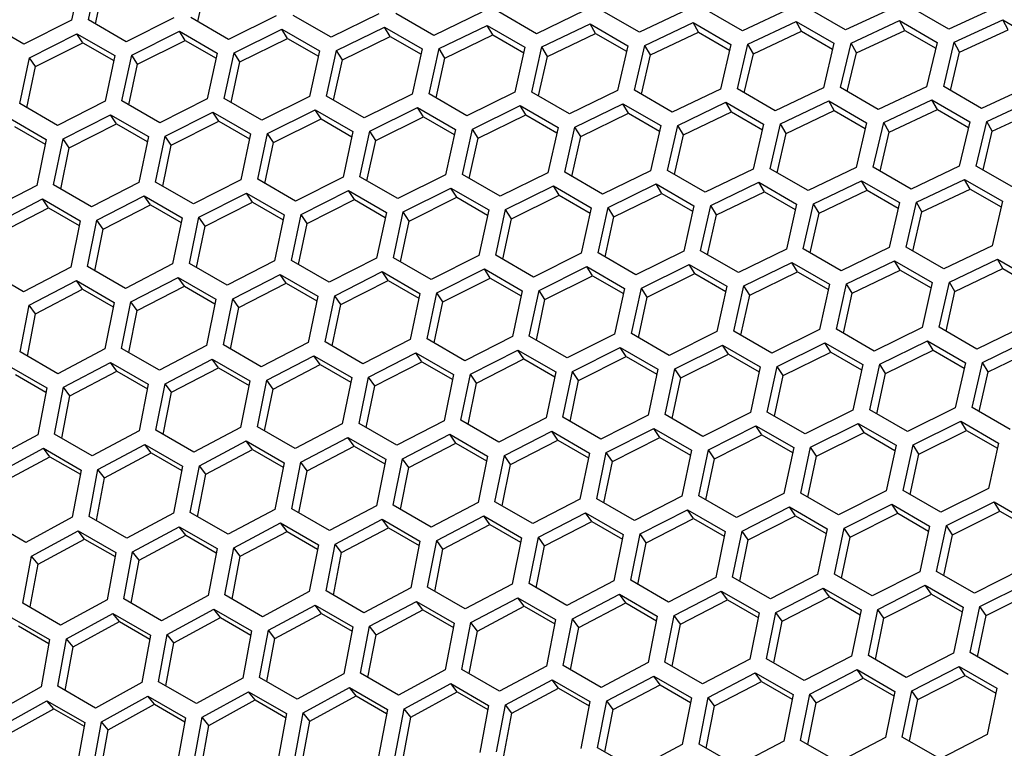
# Model space of a CAD drawing. Units: millimetres. Extents: x 35 to 2926, y 35 to 2044.
# Drawn here: x 1854 to 1941, y 641 to 705 of the extents above; entities that cross this region are included whole.
import ezdxf

# ---------------------------------------------------------------- set-up
doc = ezdxf.new("R2010")
doc.units = ezdxf.units.MM
doc.header["$LTSCALE"] = 7

msp = doc.modelspace()

# ---------------------------------------------------------------- linework, layer by layer
at = {"color": 7, "linetype": 'Continuous', "lineweight": 25}
for p, q in [((1859.181, 709.457), (1858.301, 705.394)), ((1859.809, 705.43), (1860.69, 709.491)), ((1869.552, 705.279), (1870.337, 708.857)), ((1860.433, 705.07), (1861.212, 708.674)), ((1904.021, 706.256), (1899.735, 704.202)), ((1908.904, 704.333), (1905.538, 706.276)), ((1913.2, 706.37), (1908.904, 704.333)), ((1918.084, 704.444), (1914.719, 706.387)), ((1922.39, 706.465), (1918.084, 704.444)), ((1927.276, 704.535), (1923.91, 706.478)), ((1931.591, 706.539), (1927.276, 704.535)), ((1936.479, 704.607), (1933.113, 706.55)), ((1940.802, 706.594), (1936.479, 704.607)), ((1858.301, 705.394), (1854.064, 703.261)), ((1863.174, 703.487), (1859.809, 705.43)), ((1867.422, 705.604), (1863.174, 703.487)), ((1872.297, 703.694), (1868.931, 705.637)), ((1876.554, 705.796), (1872.297, 703.694)), ((1881.431, 703.883), (1878.065, 705.826)), ((1885.698, 705.968), (1881.431, 703.883)), ((1890.577, 704.052), (1887.211, 705.995)), ((1894.854, 706.122), (1890.577, 704.052)), ((1899.735, 704.202), (1896.369, 706.145)), ((1918.566, 703.272), (1922.87, 705.296)), ((1922.87, 705.296), (1926.235, 703.353)), ((1923.35, 704.431), (1922.87, 705.296)), ((1927.756, 703.367), (1932.069, 705.374)), ((1932.069, 705.374), (1935.435, 703.431)), ((1932.542, 704.5), (1932.069, 705.374)), ((1936.957, 703.441), (1941.279, 705.431)), ((1941.279, 705.431), (1944.645, 703.488)), ((1941.745, 704.55), (1941.279, 705.431)), ((1854.064, 703.261), (1850.699, 705.204)), ((1863.668, 702.296), (1867.913, 704.416)), ((1867.913, 704.416), (1871.279, 702.473)), ((1868.436, 703.601), (1867.913, 704.416)), ((1872.788, 702.507), (1877.043, 704.611)), ((1877.043, 704.611), (1880.409, 702.668)), ((1877.56, 703.787), (1877.043, 704.611)), ((1881.92, 702.698), (1886.186, 704.786)), ((1886.186, 704.786), (1889.551, 702.843)), ((1886.695, 703.954), (1886.186, 704.786)), ((1891.064, 702.871), (1895.339, 704.943)), ((1895.339, 704.943), (1898.705, 703)), ((1895.841, 704.103), (1895.339, 704.943)), ((1900.22, 703.024), (1904.505, 705.08)), ((1904.505, 705.08), (1907.871, 703.137)), ((1905, 704.231), (1904.505, 705.08)), ((1909.387, 703.158), (1913.682, 705.198)), ((1913.682, 705.198), (1917.047, 703.255)), ((1914.169, 704.341), (1913.682, 705.198)), ((1919.053, 702.414), (1923.35, 704.431)), ((1923.35, 704.431), (1926.113, 702.836)), ((1928.235, 702.501), (1932.542, 704.5)), ((1932.542, 704.5), (1935.308, 702.904)), ((1937.429, 702.567), (1941.745, 704.55)), ((1854.56, 702.068), (1858.795, 704.203)), ((1858.795, 704.203), (1862.161, 702.26)), ((1859.325, 703.396), (1858.795, 704.203)), ((1864.197, 701.488), (1868.436, 703.601)), ((1868.436, 703.601), (1871.18, 702.017)), ((1873.31, 701.69), (1877.56, 703.787)), ((1877.56, 703.787), (1880.307, 702.201)), ((1882.435, 701.873), (1886.695, 703.954)), ((1886.695, 703.954), (1889.445, 702.367)), ((1891.572, 702.037), (1895.841, 704.103)), ((1895.841, 704.103), (1898.595, 702.513)), ((1900.721, 702.182), (1905, 704.231)), ((1905, 704.231), (1907.756, 702.64)), ((1909.881, 702.308), (1914.169, 704.341)), ((1914.169, 704.341), (1916.929, 702.748)), ((1855.096, 701.268), (1859.325, 703.396)), ((1859.325, 703.396), (1862.066, 701.814)), ((1880.409, 702.668), (1879.519, 698.621)), ((1881.029, 698.654), (1881.92, 702.698)), ((1882.435, 701.873), (1881.92, 702.698)), ((1889.551, 702.843), (1888.652, 698.812)), ((1890.163, 698.842), (1891.064, 702.871)), ((1891.572, 702.037), (1891.064, 702.871)), ((1898.705, 703), (1897.796, 698.985)), ((1899.309, 699.011), (1900.22, 703.024)), ((1900.721, 702.182), (1900.22, 703.024)), ((1907.871, 703.137), (1906.951, 699.138)), ((1908.467, 699.161), (1909.387, 703.158)), ((1909.881, 702.308), (1909.387, 703.158)), ((1917.047, 703.255), (1916.119, 699.272)), ((1917.636, 699.292), (1918.566, 703.272)), ((1919.053, 702.414), (1918.566, 703.272)), ((1926.235, 703.353), (1925.297, 699.386)), ((1926.816, 699.403), (1927.756, 703.367)), ((1928.235, 702.501), (1927.756, 703.367)), ((1935.435, 703.431), (1934.487, 699.481)), ((1936.008, 699.494), (1936.957, 703.441)), ((1937.429, 702.567), (1936.957, 703.441)), ((1853.699, 697.976), (1854.56, 702.068)), ((1855.096, 701.268), (1854.56, 702.068)), ((1862.161, 702.26), (1861.291, 698.181)), ((1862.796, 698.221), (1863.668, 702.296)), ((1864.197, 701.488), (1863.668, 702.296)), ((1871.279, 702.473), (1870.399, 698.41)), ((1871.906, 698.446), (1872.788, 702.507)), ((1873.31, 701.69), (1872.788, 702.507)), ((1881.65, 698.295), (1882.435, 701.873)), ((1890.781, 698.485), (1891.572, 702.037)), ((1899.924, 698.656), (1900.721, 702.182)), ((1909.079, 698.808), (1909.881, 702.308)), ((1918.245, 698.941), (1919.053, 702.414)), ((1927.422, 699.053), (1928.235, 702.501)), ((1936.611, 699.147), (1937.429, 702.567)), ((1854.33, 697.612), (1855.096, 701.268)), ((1863.424, 697.858), (1864.197, 701.488)), ((1872.531, 698.086), (1873.31, 701.69)), ((1906.951, 699.138), (1902.675, 697.068)), ((1911.832, 697.218), (1908.467, 699.161)), ((1916.119, 699.272), (1911.832, 697.218)), ((1921.002, 697.349), (1917.636, 699.292)), ((1925.297, 699.386), (1921.002, 697.349)), ((1930.182, 697.46), (1926.816, 699.403)), ((1934.487, 699.481), (1930.182, 697.46)), ((1939.374, 697.551), (1936.008, 699.494)), ((1943.688, 699.555), (1939.374, 697.551)), ((1870.399, 698.41), (1866.162, 696.278)), ((1875.272, 696.503), (1871.906, 698.446)), ((1879.519, 698.621), (1875.272, 696.503)), ((1884.394, 696.711), (1881.029, 698.654)), ((1888.652, 698.812), (1884.394, 696.711)), ((1893.529, 696.899), (1890.163, 698.842)), ((1897.796, 698.985), (1893.529, 696.899)), ((1902.675, 697.068), (1899.309, 699.011)), ((1930.664, 696.288), (1934.967, 698.312)), ((1934.967, 698.312), (1938.333, 696.369)), ((1935.448, 697.447), (1934.967, 698.312)), ((1939.854, 696.383), (1944.167, 698.39)), ((1857.064, 696.033), (1853.699, 697.976)), ((1861.291, 698.181), (1857.064, 696.033)), ((1866.162, 696.278), (1862.796, 698.221)), ((1875.765, 695.312), (1880.011, 697.432)), ((1880.011, 697.432), (1883.377, 695.489)), ((1880.534, 696.617), (1880.011, 697.432)), ((1884.886, 695.523), (1889.141, 697.627)), ((1889.141, 697.627), (1892.507, 695.684)), ((1889.657, 696.803), (1889.141, 697.627)), ((1894.018, 695.714), (1898.283, 697.803)), ((1898.283, 697.803), (1901.649, 695.859)), ((1898.792, 696.971), (1898.283, 697.803)), ((1903.162, 695.887), (1907.437, 697.959)), ((1907.437, 697.959), (1910.803, 696.016)), ((1907.939, 697.119), (1907.437, 697.959)), ((1912.318, 696.04), (1916.603, 698.096)), ((1916.603, 698.096), (1919.968, 696.153)), ((1917.098, 697.248), (1916.603, 698.096)), ((1921.485, 696.174), (1925.779, 698.214)), ((1925.779, 698.214), (1929.145, 696.271)), ((1926.267, 697.357), (1925.779, 698.214)), ((1931.15, 695.43), (1935.448, 697.447)), ((1935.448, 697.447), (1938.211, 695.852)), ((1940.333, 695.517), (1944.64, 697.517)), ((1852.693, 696.737), (1856.059, 694.794)), ((1857.562, 694.836), (1861.787, 696.987)), ((1861.787, 696.987), (1865.152, 695.044)), ((1862.324, 696.189), (1861.787, 696.987)), ((1866.657, 695.084), (1870.893, 697.219)), ((1870.893, 697.219), (1874.258, 695.276)), ((1871.423, 696.412), (1870.893, 697.219)), ((1876.294, 694.504), (1880.534, 696.617)), ((1880.534, 696.617), (1883.278, 695.033)), ((1885.408, 694.706), (1889.657, 696.803)), ((1889.657, 696.803), (1892.404, 695.217)), ((1894.533, 694.889), (1898.792, 696.971)), ((1898.792, 696.971), (1901.543, 695.383)), ((1903.67, 695.053), (1907.939, 697.119)), ((1907.939, 697.119), (1910.693, 695.529)), ((1912.819, 695.198), (1917.098, 697.248)), ((1917.098, 697.248), (1919.854, 695.656)), ((1921.979, 695.324), (1926.267, 697.357)), ((1926.267, 697.357), (1929.027, 695.764)), ((1853.237, 695.947), (1855.971, 694.369)), ((1858.105, 694.045), (1862.324, 696.189)), ((1862.324, 696.189), (1865.061, 694.609)), ((1867.193, 694.284), (1871.423, 696.412)), ((1871.423, 696.412), (1874.163, 694.83)), ((1892.507, 695.684), (1891.617, 691.637)), ((1893.126, 691.67), (1894.018, 695.714)), ((1894.533, 694.889), (1894.018, 695.714)), ((1901.649, 695.859), (1900.749, 691.828)), ((1902.261, 691.858), (1903.162, 695.887)), ((1903.67, 695.053), (1903.162, 695.887)), ((1910.803, 696.016), (1909.893, 692.001)), ((1911.407, 692.027), (1912.318, 696.04)), ((1912.819, 695.198), (1912.318, 696.04)), ((1919.968, 696.153), (1919.049, 692.154)), ((1920.564, 692.177), (1921.485, 696.174)), ((1921.979, 695.324), (1921.485, 696.174)), ((1929.145, 696.271), (1928.217, 692.288)), ((1929.734, 692.308), (1930.664, 696.288)), ((1931.15, 695.43), (1930.664, 696.288)), ((1938.333, 696.369), (1937.395, 692.402)), ((1938.914, 692.419), (1939.854, 696.383)), ((1940.333, 695.517), (1939.854, 696.383)), ((1856.059, 694.794), (1855.21, 690.685)), ((1856.711, 690.73), (1857.562, 694.836)), ((1858.105, 694.045), (1857.562, 694.836)), ((1865.152, 695.044), (1864.293, 690.95)), ((1865.796, 690.992), (1866.657, 695.084)), ((1867.193, 694.284), (1866.657, 695.084)), ((1874.258, 695.276), (1873.389, 691.198)), ((1874.894, 691.237), (1875.765, 695.312)), ((1876.294, 694.504), (1875.765, 695.312)), ((1883.377, 695.489), (1882.497, 691.426)), ((1884.004, 691.463), (1884.886, 695.523)), ((1885.408, 694.706), (1884.886, 695.523)), ((1893.748, 691.311), (1894.533, 694.889)), ((1902.879, 691.501), (1903.67, 695.053)), ((1912.022, 691.672), (1912.819, 695.198)), ((1921.176, 691.824), (1921.979, 695.324)), ((1930.342, 691.957), (1931.15, 695.43)), ((1939.52, 692.07), (1940.333, 695.517)), ((1857.346, 690.364), (1858.105, 694.045)), ((1866.428, 690.628), (1867.193, 694.284)), ((1875.522, 690.874), (1876.294, 694.504)), ((1884.629, 691.102), (1885.408, 694.706)), ((1919.049, 692.154), (1914.772, 690.084)), ((1923.93, 690.234), (1920.564, 692.177)), ((1928.217, 692.288), (1923.93, 690.234)), ((1933.099, 690.365), (1929.734, 692.308)), ((1937.395, 692.402), (1933.099, 690.365)), ((1942.28, 690.476), (1938.914, 692.419)), ((1882.497, 691.426), (1878.26, 689.294)), ((1887.37, 689.519), (1884.004, 691.463)), ((1891.617, 691.637), (1887.37, 689.519)), ((1896.492, 689.727), (1893.126, 691.67)), ((1900.749, 691.828), (1896.492, 689.727)), ((1905.626, 689.915), (1902.261, 691.858)), ((1909.893, 692.001), (1905.626, 689.915)), ((1914.772, 690.084), (1911.407, 692.027)), ((1855.21, 690.685), (1851.004, 688.506)), ((1860.077, 688.787), (1856.711, 690.73)), ((1864.293, 690.95), (1860.077, 688.787)), ((1869.162, 689.049), (1865.796, 690.992)), ((1873.389, 691.198), (1869.162, 689.049)), ((1878.26, 689.294), (1874.894, 691.237)), ((1887.863, 688.329), (1892.109, 690.448)), ((1892.109, 690.448), (1895.474, 688.505)), ((1892.632, 689.633), (1892.109, 690.448)), ((1896.983, 688.539), (1901.239, 690.643)), ((1901.239, 690.643), (1904.605, 688.7)), ((1901.755, 689.819), (1901.239, 690.643)), ((1906.116, 688.73), (1910.381, 690.819)), ((1910.381, 690.819), (1913.747, 688.876)), ((1910.89, 689.987), (1910.381, 690.819)), ((1915.26, 688.903), (1919.535, 690.975)), ((1919.535, 690.975), (1922.901, 689.032)), ((1920.037, 690.135), (1919.535, 690.975)), ((1924.415, 689.056), (1928.7, 691.112)), ((1928.7, 691.112), (1932.066, 689.169)), ((1929.195, 690.264), (1928.7, 691.112)), ((1933.583, 689.19), (1937.877, 691.23)), ((1934.077, 688.34), (1938.365, 690.373)), ((1937.877, 691.23), (1941.243, 689.287)), ((1938.365, 690.373), (1937.877, 691.23)), ((1938.365, 690.373), (1941.125, 688.78)), ((1860.576, 687.587), (1864.791, 689.753)), ((1864.791, 689.753), (1868.157, 687.81)), ((1865.335, 688.963), (1864.791, 689.753)), ((1869.659, 687.852), (1873.884, 690.003)), ((1873.884, 690.003), (1877.25, 688.06)), ((1874.422, 689.205), (1873.884, 690.003)), ((1878.755, 688.1), (1882.99, 690.235)), ((1882.99, 690.235), (1886.356, 688.292)), ((1883.521, 689.428), (1882.99, 690.235)), ((1888.392, 687.52), (1892.632, 689.633)), ((1892.632, 689.633), (1895.376, 688.049)), ((1897.505, 687.722), (1901.755, 689.819)), ((1901.755, 689.819), (1904.502, 688.234)), ((1906.631, 687.905), (1910.89, 689.987)), ((1910.89, 689.987), (1913.64, 688.399)), ((1915.768, 688.069), (1920.037, 690.135)), ((1920.037, 690.135), (1922.79, 688.545)), ((1924.916, 688.214), (1929.195, 690.264)), ((1929.195, 690.264), (1931.952, 688.672)), ((1851.506, 687.304), (1855.71, 689.484)), ((1852.062, 686.53), (1856.261, 688.703)), ((1855.71, 689.484), (1859.075, 687.541)), ((1856.261, 688.703), (1855.71, 689.484)), ((1856.261, 688.703), (1858.991, 687.127)), ((1861.126, 686.804), (1865.335, 688.963)), ((1865.335, 688.963), (1868.069, 687.385)), ((1870.202, 687.061), (1874.422, 689.205)), ((1874.422, 689.205), (1877.159, 687.625)), ((1879.291, 687.3), (1883.521, 689.428)), ((1883.521, 689.428), (1886.261, 687.846)), ((1904.605, 688.7), (1903.715, 684.653)), ((1905.224, 684.686), (1906.116, 688.73)), ((1906.631, 687.905), (1906.116, 688.73)), ((1913.747, 688.876), (1912.847, 684.844)), ((1914.358, 684.874), (1915.26, 688.903)), ((1915.768, 688.069), (1915.26, 688.903)), ((1922.901, 689.032), (1921.991, 685.017)), ((1923.504, 685.043), (1924.415, 689.056)), ((1924.916, 688.214), (1924.415, 689.056)), ((1932.066, 689.169), (1931.147, 685.17)), ((1932.662, 685.194), (1933.583, 689.19)), ((1934.077, 688.34), (1933.583, 689.19)), ((1941.243, 689.287), (1940.314, 685.304)), ((1868.157, 687.81), (1867.308, 683.701)), ((1868.809, 683.746), (1869.659, 687.852)), ((1870.202, 687.061), (1869.659, 687.852)), ((1877.25, 688.06), (1876.391, 683.966)), ((1877.894, 684.009), (1878.755, 688.1)), ((1879.291, 687.3), (1878.755, 688.1)), ((1886.356, 688.292), (1885.487, 684.214)), ((1886.992, 684.253), (1887.863, 688.329)), ((1888.392, 687.52), (1887.863, 688.329)), ((1895.474, 688.505), (1894.595, 684.443)), ((1896.102, 684.479), (1896.983, 688.539)), ((1897.505, 687.722), (1896.983, 688.539)), ((1905.846, 684.327), (1906.631, 687.905)), ((1914.977, 684.517), (1915.768, 688.069)), ((1924.12, 684.688), (1924.916, 688.214)), ((1933.274, 684.84), (1934.077, 688.34)), ((1859.075, 687.541), (1858.237, 683.417)), ((1859.736, 683.466), (1860.576, 687.587)), ((1861.126, 686.804), (1860.576, 687.587)), ((1869.444, 683.38), (1870.202, 687.061)), ((1878.526, 683.644), (1879.291, 687.3)), ((1887.62, 683.89), (1888.392, 687.52)), ((1896.727, 684.118), (1897.505, 687.722)), ((1860.374, 683.097), (1861.126, 686.804)), ((1931.147, 685.17), (1926.87, 683.1)), ((1936.028, 683.251), (1932.662, 685.194)), ((1940.314, 685.304), (1936.028, 683.251)), ((1890.358, 682.31), (1886.992, 684.253)), ((1894.595, 684.443), (1890.358, 682.31)), ((1899.468, 682.536), (1896.102, 684.479)), ((1903.715, 684.653), (1899.468, 682.536)), ((1908.59, 682.743), (1905.224, 684.686)), ((1912.847, 684.844), (1908.59, 682.743)), ((1917.724, 682.931), (1914.358, 684.874)), ((1921.991, 685.017), (1917.724, 682.931)), ((1926.87, 683.1), (1923.504, 685.043)), ((1858.237, 683.417), (1854.042, 681.224)), ((1863.102, 681.523), (1859.736, 683.466)), ((1867.308, 683.701), (1863.102, 681.523)), ((1872.175, 681.803), (1868.809, 683.746)), ((1876.391, 683.966), (1872.175, 681.803)), ((1881.26, 682.066), (1877.894, 684.009)), ((1885.487, 684.214), (1881.26, 682.066)), ((1899.961, 681.345), (1904.206, 683.465)), ((1904.206, 683.465), (1907.572, 681.522)), ((1904.73, 682.649), (1904.206, 683.465)), ((1909.081, 681.555), (1913.337, 683.659)), ((1913.337, 683.659), (1916.702, 681.716)), ((1913.853, 682.836), (1913.337, 683.659)), ((1918.213, 681.746), (1922.479, 683.835)), ((1922.479, 683.835), (1925.845, 681.892)), ((1922.988, 683.003), (1922.479, 683.835)), ((1927.357, 681.919), (1931.633, 683.991)), ((1931.633, 683.991), (1934.998, 682.048)), ((1932.135, 683.151), (1931.633, 683.991)), ((1936.513, 682.072), (1940.798, 684.128)), ((1940.798, 684.128), (1944.164, 682.185)), ((1941.293, 683.28), (1940.798, 684.128)), ((1854.042, 681.224), (1850.676, 683.167)), ((1863.603, 680.32), (1867.807, 682.501)), ((1867.807, 682.501), (1871.173, 680.557)), ((1868.358, 681.719), (1867.807, 682.501)), ((1872.674, 680.603), (1876.888, 682.769)), ((1876.888, 682.769), (1880.254, 680.826)), ((1877.433, 681.979), (1876.888, 682.769)), ((1881.757, 680.869), (1885.982, 683.019)), ((1885.982, 683.019), (1889.348, 681.076)), ((1886.519, 682.221), (1885.982, 683.019)), ((1890.853, 681.116), (1895.088, 683.251)), ((1895.088, 683.251), (1898.454, 681.308)), ((1895.618, 682.444), (1895.088, 683.251)), ((1900.49, 680.537), (1904.73, 682.649)), ((1904.73, 682.649), (1907.473, 681.065)), ((1909.603, 680.738), (1913.853, 682.836)), ((1913.853, 682.836), (1916.6, 681.25)), ((1918.728, 680.921), (1922.988, 683.003)), ((1922.988, 683.003), (1925.738, 681.415)), ((1927.865, 681.086), (1932.135, 683.151)), ((1932.135, 683.151), (1934.888, 681.561)), ((1937.014, 681.231), (1941.293, 683.28)), ((1941.293, 683.28), (1944.05, 681.688)), ((1854.546, 680.018), (1858.739, 682.214)), ((1858.739, 682.214), (1862.105, 680.271)), ((1859.297, 681.441), (1858.739, 682.214)), ((1864.16, 679.546), (1868.358, 681.719)), ((1868.358, 681.719), (1871.089, 680.143)), ((1873.224, 679.821), (1877.433, 681.979)), ((1877.433, 681.979), (1880.166, 680.401)), ((1882.3, 680.077), (1886.519, 682.221)), ((1886.519, 682.221), (1889.257, 680.641)), ((1891.389, 680.316), (1895.618, 682.444)), ((1895.618, 682.444), (1898.359, 680.862)), ((1916.702, 681.716), (1915.813, 677.669)), ((1917.322, 677.702), (1918.213, 681.746)), ((1918.728, 680.921), (1918.213, 681.746)), ((1925.845, 681.892), (1924.945, 677.86)), ((1926.456, 677.89), (1927.357, 681.919)), ((1927.865, 681.086), (1927.357, 681.919)), ((1934.998, 682.048), (1934.089, 678.033)), ((1935.602, 678.06), (1936.513, 682.072)), ((1937.014, 681.231), (1936.513, 682.072)), ((1855.109, 679.253), (1859.297, 681.441)), ((1859.297, 681.441), (1862.024, 679.867)), ((1880.254, 680.826), (1879.405, 676.717)), ((1880.906, 676.762), (1881.757, 680.869)), ((1882.3, 680.077), (1881.757, 680.869)), ((1889.348, 681.076), (1888.489, 676.983)), ((1889.992, 677.025), (1890.853, 681.116)), ((1891.389, 680.316), (1890.853, 681.116)), ((1898.454, 681.308), (1897.584, 677.23)), ((1899.09, 677.269), (1899.961, 681.345)), ((1900.49, 680.537), (1899.961, 681.345)), ((1907.572, 681.522), (1906.692, 677.459)), ((1908.2, 677.495), (1909.081, 681.555)), ((1908.825, 677.134), (1909.603, 680.738)), ((1909.603, 680.738), (1909.081, 681.555)), ((1917.943, 677.343), (1918.728, 680.921)), ((1927.074, 677.533), (1927.865, 681.086)), ((1936.217, 677.704), (1937.014, 681.231)), ((1853.727, 675.867), (1854.546, 680.018)), ((1855.109, 679.253), (1854.546, 680.018)), ((1862.105, 680.271), (1861.277, 676.132)), ((1862.774, 676.183), (1863.603, 680.32)), ((1864.16, 679.546), (1863.603, 680.32)), ((1871.173, 680.557), (1870.335, 676.434)), ((1871.834, 676.482), (1872.674, 680.603)), ((1873.224, 679.821), (1872.674, 680.603)), ((1881.541, 676.396), (1882.3, 680.077)), ((1890.623, 676.66), (1891.389, 680.316)), ((1899.718, 676.906), (1900.49, 680.537)), ((1854.372, 675.495), (1855.109, 679.253)), ((1863.416, 675.813), (1864.16, 679.546)), ((1872.472, 676.113), (1873.224, 679.821)), ((1943.245, 678.186), (1938.968, 676.117)), ((1897.584, 677.23), (1893.358, 675.082)), ((1902.455, 675.326), (1899.09, 677.269)), ((1906.692, 677.459), (1902.455, 675.326)), ((1911.565, 675.552), (1908.2, 677.495)), ((1915.813, 677.669), (1911.565, 675.552)), ((1920.688, 675.759), (1917.322, 677.702)), ((1924.945, 677.86), (1920.688, 675.759)), ((1929.822, 675.947), (1926.456, 677.89)), ((1934.089, 678.033), (1929.822, 675.947)), ((1938.968, 676.117), (1935.602, 678.06)), ((1870.335, 676.434), (1866.14, 674.24)), ((1875.2, 674.539), (1871.834, 676.482)), ((1879.405, 676.717), (1875.2, 674.539)), ((1884.272, 674.819), (1880.906, 676.762)), ((1888.489, 676.983), (1884.272, 674.819)), ((1893.358, 675.082), (1889.992, 677.025)), ((1912.059, 674.361), (1916.304, 676.481)), ((1916.304, 676.481), (1919.67, 674.538)), ((1916.827, 675.665), (1916.304, 676.481)), ((1921.179, 674.571), (1925.434, 676.675)), ((1925.434, 676.675), (1928.8, 674.732)), ((1925.951, 675.852), (1925.434, 676.675)), ((1930.311, 674.763), (1934.577, 676.851)), ((1934.577, 676.851), (1937.942, 674.908)), ((1935.086, 676.019), (1934.577, 676.851)), ((1939.455, 674.935), (1943.73, 677.007)), ((1857.093, 673.924), (1853.727, 675.867)), ((1861.277, 676.132), (1857.093, 673.924)), ((1866.14, 674.24), (1862.774, 676.183)), ((1875.701, 673.336), (1879.905, 675.517)), ((1879.905, 675.517), (1883.271, 673.574)), ((1880.456, 674.735), (1879.905, 675.517)), ((1884.772, 673.619), (1888.986, 675.785)), ((1888.986, 675.785), (1892.352, 673.842)), ((1889.53, 674.995), (1888.986, 675.785)), ((1893.855, 673.885), (1898.08, 676.035)), ((1898.08, 676.035), (1901.446, 674.092)), ((1898.617, 675.237), (1898.08, 676.035)), ((1902.951, 674.132), (1907.186, 676.267)), ((1903.487, 673.332), (1907.716, 675.461)), ((1907.186, 676.267), (1910.552, 674.324)), ((1907.716, 675.461), (1907.186, 676.267)), ((1907.716, 675.461), (1910.457, 673.878)), ((1912.588, 673.553), (1916.827, 675.665)), ((1916.827, 675.665), (1919.571, 674.081)), ((1921.701, 673.754), (1925.951, 675.852)), ((1925.951, 675.852), (1928.698, 674.266)), ((1930.826, 673.938), (1935.086, 676.019)), ((1935.086, 676.019), (1937.836, 674.431)), ((1939.963, 674.102), (1944.233, 676.167)), ((1852.738, 674.604), (1856.104, 672.661)), ((1857.599, 672.716), (1861.781, 674.926)), ((1861.781, 674.926), (1865.147, 672.983)), ((1862.346, 674.162), (1861.781, 674.926)), ((1866.643, 673.034), (1870.837, 675.23)), ((1870.837, 675.23), (1874.202, 673.287)), ((1871.395, 674.458), (1870.837, 675.23)), ((1876.258, 672.562), (1880.456, 674.735)), ((1880.456, 674.735), (1883.187, 673.159)), ((1885.322, 672.837), (1889.53, 674.995)), ((1889.53, 674.995), (1892.264, 673.417)), ((1894.398, 673.094), (1898.617, 675.237)), ((1898.617, 675.237), (1901.354, 673.657)), ((1928.8, 674.732), (1927.91, 670.685)), ((1929.42, 670.718), (1930.311, 674.763)), ((1930.826, 673.938), (1930.311, 674.763)), ((1937.942, 674.908), (1937.043, 670.877)), ((1938.554, 670.906), (1939.455, 674.935)), ((1939.963, 674.102), (1939.455, 674.935)), ((1853.31, 673.849), (1856.03, 672.279)), ((1858.169, 671.959), (1862.346, 674.162)), ((1862.346, 674.162), (1865.069, 672.59)), ((1867.207, 672.269), (1871.395, 674.458)), ((1871.395, 674.458), (1874.122, 672.883)), ((1892.352, 673.842), (1891.503, 669.733)), ((1893.004, 669.778), (1893.855, 673.885)), ((1894.398, 673.094), (1893.855, 673.885)), ((1901.446, 674.092), (1900.586, 669.999)), ((1902.09, 670.041), (1902.951, 674.132)), ((1903.487, 673.332), (1902.951, 674.132)), ((1910.552, 674.324), (1909.682, 670.246)), ((1911.187, 670.285), (1912.059, 674.361)), ((1912.588, 673.553), (1912.059, 674.361)), ((1919.67, 674.538), (1918.79, 670.475)), ((1920.297, 670.511), (1921.179, 674.571)), ((1920.922, 670.15), (1921.701, 673.754)), ((1921.701, 673.754), (1921.179, 674.571)), ((1930.041, 670.359), (1930.826, 673.938)), ((1939.172, 670.549), (1939.963, 674.102)), ((1865.147, 672.983), (1864.33, 668.83)), ((1865.825, 668.883), (1866.643, 673.034)), ((1867.207, 672.269), (1866.643, 673.034)), ((1874.202, 673.287), (1873.375, 669.148)), ((1874.872, 669.199), (1875.701, 673.336)), ((1876.258, 672.562), (1875.701, 673.336)), ((1883.271, 673.574), (1882.433, 669.45)), ((1883.932, 669.498), (1884.772, 673.619)), ((1884.57, 669.129), (1885.322, 672.837)), ((1885.322, 672.837), (1884.772, 673.619)), ((1893.639, 669.412), (1894.398, 673.094)), ((1902.721, 669.676), (1903.487, 673.332)), ((1911.815, 669.922), (1912.588, 673.553)), ((1856.104, 672.661), (1855.298, 668.493)), ((1856.791, 668.55), (1857.599, 672.716)), ((1857.439, 668.176), (1858.169, 671.959)), ((1858.169, 671.959), (1857.599, 672.716)), ((1866.47, 668.511), (1867.207, 672.269)), ((1875.513, 668.829), (1876.258, 672.562)), ((1909.682, 670.246), (1905.455, 668.098)), ((1914.553, 668.342), (1911.187, 670.285)), ((1918.79, 670.475), (1914.553, 668.342)), ((1923.663, 668.568), (1920.297, 670.511)), ((1927.91, 670.685), (1923.663, 668.568)), ((1932.785, 668.775), (1929.42, 670.718)), ((1937.043, 670.877), (1932.785, 668.775)), ((1941.92, 668.963), (1938.554, 670.906)), ((1882.433, 669.45), (1878.237, 667.256)), ((1887.297, 667.555), (1883.932, 669.498)), ((1891.503, 669.733), (1887.297, 667.555)), ((1896.37, 667.835), (1893.004, 669.778)), ((1900.586, 669.999), (1896.37, 667.835)), ((1905.455, 668.098), (1902.09, 670.041)), ((1924.156, 667.377), (1928.402, 669.497)), ((1928.402, 669.497), (1931.768, 667.554)), ((1928.925, 668.682), (1928.402, 669.497)), ((1933.277, 667.587), (1937.532, 669.691)), ((1937.532, 669.691), (1940.898, 667.748)), ((1938.048, 668.868), (1937.532, 669.691)), ((1855.298, 668.493), (1851.136, 666.256)), ((1860.157, 666.607), (1856.791, 668.55)), ((1864.33, 668.83), (1860.157, 666.607)), ((1869.191, 666.94), (1865.825, 668.883)), ((1873.375, 669.148), (1869.191, 666.94)), ((1878.237, 667.256), (1874.872, 669.199)), ((1887.799, 666.352), (1892.003, 668.533)), ((1892.003, 668.533), (1895.369, 666.59)), ((1892.554, 667.752), (1892.003, 668.533)), ((1896.869, 666.635), (1901.084, 668.801)), ((1901.084, 668.801), (1904.45, 666.858)), ((1901.628, 668.011), (1901.084, 668.801)), ((1905.953, 666.901), (1910.178, 669.051)), ((1910.178, 669.051), (1913.543, 667.108)), ((1910.715, 668.253), (1910.178, 669.051)), ((1915.048, 667.148), (1919.284, 669.283)), ((1915.584, 666.348), (1919.814, 668.477)), ((1919.284, 669.283), (1922.649, 667.34)), ((1919.814, 668.477), (1919.284, 669.283)), ((1919.814, 668.477), (1922.554, 666.895)), ((1924.685, 666.569), (1928.925, 668.682)), ((1928.925, 668.682), (1931.669, 667.098)), ((1933.799, 666.771), (1938.048, 668.868)), ((1938.048, 668.868), (1940.795, 667.282)), ((1860.665, 665.395), (1864.836, 667.62)), ((1864.836, 667.62), (1868.202, 665.677)), ((1865.408, 666.865), (1864.836, 667.62)), ((1869.696, 665.732), (1873.879, 667.942)), ((1873.879, 667.942), (1877.245, 665.999)), ((1874.444, 667.178), (1873.879, 667.942)), ((1878.741, 666.051), (1882.934, 668.246)), ((1882.934, 668.246), (1886.3, 666.303)), ((1883.492, 667.474), (1882.934, 668.246)), ((1888.356, 665.578), (1892.554, 667.752)), ((1892.554, 667.752), (1895.284, 666.175)), ((1897.419, 665.853), (1901.628, 668.011)), ((1901.628, 668.011), (1904.362, 666.433)), ((1906.496, 666.11), (1910.715, 668.253)), ((1910.715, 668.253), (1913.452, 666.673)), ((1932.395, 663.527), (1933.277, 667.587)), ((1933.799, 666.771), (1933.277, 667.587)), ((1940.898, 667.748), (1940.008, 663.701)), ((1851.646, 665.042), (1855.807, 667.281)), ((1855.807, 667.281), (1859.173, 665.338)), ((1856.385, 666.535), (1855.807, 667.281)), ((1861.242, 664.647), (1865.408, 666.865)), ((1865.408, 666.865), (1868.128, 665.295)), ((1870.267, 664.975), (1874.444, 667.178)), ((1874.444, 667.178), (1877.167, 665.606)), ((1879.305, 665.285), (1883.492, 667.474)), ((1883.492, 667.474), (1886.219, 665.899)), ((1904.45, 666.858), (1903.601, 662.749)), ((1905.102, 662.794), (1905.953, 666.901)), ((1906.496, 666.11), (1905.953, 666.901)), ((1913.543, 667.108), (1912.684, 663.015)), ((1914.187, 663.057), (1915.048, 667.148)), ((1915.584, 666.348), (1915.048, 667.148)), ((1922.649, 667.34), (1921.78, 663.262)), ((1923.285, 663.301), (1924.156, 667.377)), ((1924.685, 666.569), (1924.156, 667.377)), ((1931.768, 667.554), (1930.888, 663.491)), ((1933.02, 663.166), (1933.799, 666.771)), ((1852.23, 664.303), (1856.385, 666.535)), ((1856.385, 666.535), (1859.102, 664.966)), ((1877.245, 665.999), (1876.428, 661.846)), ((1877.923, 661.9), (1878.741, 666.051)), ((1879.305, 665.285), (1878.741, 666.051)), ((1886.3, 666.303), (1885.473, 662.165)), ((1886.969, 662.216), (1887.799, 666.352)), ((1888.356, 665.578), (1887.799, 666.352)), ((1895.369, 666.59), (1894.53, 662.466)), ((1896.029, 662.514), (1896.869, 666.635)), ((1896.668, 662.146), (1897.419, 665.853)), ((1897.419, 665.853), (1896.869, 666.635)), ((1905.737, 662.428), (1906.496, 666.11)), ((1914.819, 662.692), (1915.584, 666.348)), ((1923.913, 662.939), (1924.685, 666.569)), ((1859.173, 665.338), (1858.378, 661.156)), ((1859.868, 661.215), (1860.665, 665.395)), ((1861.242, 664.647), (1860.665, 665.395)), ((1868.202, 665.677), (1867.396, 661.509)), ((1868.889, 661.566), (1869.696, 665.732)), ((1869.537, 661.192), (1870.267, 664.975)), ((1870.267, 664.975), (1869.696, 665.732)), ((1878.568, 661.527), (1879.305, 665.285)), ((1887.611, 661.845), (1888.356, 665.578)), ((1860.52, 660.839), (1861.242, 664.647)), ((1921.78, 663.262), (1917.553, 661.114)), ((1926.651, 661.358), (1923.285, 663.301)), ((1930.888, 663.491), (1926.651, 661.358)), ((1935.761, 661.584), (1932.395, 663.527)), ((1940.008, 663.701), (1935.761, 661.584)), ((1894.53, 662.466), (1890.335, 660.273)), ((1899.395, 660.571), (1896.029, 662.514)), ((1903.601, 662.749), (1899.395, 660.571)), ((1908.468, 660.851), (1905.102, 662.794)), ((1912.684, 663.015), (1908.468, 660.851)), ((1917.553, 661.114), (1914.187, 663.057)), ((1927.146, 660.164), (1931.381, 662.3)), ((1931.381, 662.3), (1934.747, 660.356)), ((1931.912, 661.493), (1931.381, 662.3)), ((1936.254, 660.393), (1940.5, 662.513)), ((1940.5, 662.513), (1943.865, 660.57)), ((1941.023, 661.698), (1940.5, 662.513)), ((1867.396, 661.509), (1863.234, 659.272)), ((1872.254, 659.623), (1868.889, 661.566)), ((1876.428, 661.846), (1872.254, 659.623)), ((1881.288, 659.957), (1877.923, 661.9)), ((1885.473, 662.165), (1881.288, 659.957)), ((1890.335, 660.273), (1886.969, 662.216)), ((1899.897, 659.368), (1904.101, 661.549)), ((1904.101, 661.549), (1907.466, 659.606)), ((1904.652, 660.768), (1904.101, 661.549)), ((1908.967, 659.651), (1913.182, 661.817)), ((1913.182, 661.817), (1916.548, 659.874)), ((1913.726, 661.028), (1913.182, 661.817)), ((1918.05, 659.917), (1922.275, 662.068)), ((1922.275, 662.068), (1925.641, 660.125)), ((1922.813, 661.269), (1922.275, 662.068)), ((1927.682, 659.365), (1931.912, 661.493)), ((1931.912, 661.493), (1934.652, 659.911)), ((1936.783, 659.585), (1941.023, 661.698)), ((1941.023, 661.698), (1943.767, 660.114)), ((1854.227, 658.905), (1850.861, 660.848)), ((1858.378, 661.156), (1854.227, 658.905)), ((1863.234, 659.272), (1859.868, 661.215)), ((1872.762, 658.411), (1876.934, 660.636)), ((1876.934, 660.636), (1880.3, 658.693)), ((1877.506, 659.881), (1876.934, 660.636)), ((1881.794, 658.748), (1885.977, 660.958)), ((1885.977, 660.958), (1889.342, 659.015)), ((1886.541, 660.194), (1885.977, 660.958)), ((1890.839, 659.067), (1895.032, 661.262)), ((1895.032, 661.262), (1898.398, 659.319)), ((1895.59, 660.49), (1895.032, 661.262)), ((1900.453, 658.594), (1904.652, 660.768)), ((1904.652, 660.768), (1907.382, 659.191)), ((1909.517, 658.869), (1913.726, 661.028)), ((1913.726, 661.028), (1916.46, 659.449)), ((1918.593, 659.126), (1922.813, 661.269)), ((1922.813, 661.269), (1925.55, 659.689)), ((1854.739, 657.687), (1858.888, 659.941)), ((1858.888, 659.941), (1862.254, 657.998)), ((1859.473, 659.203), (1858.888, 659.941)), ((1863.744, 658.058), (1867.904, 660.297)), ((1867.904, 660.297), (1871.27, 658.354)), ((1868.483, 659.551), (1867.904, 660.297)), ((1873.34, 657.663), (1877.506, 659.881)), ((1877.506, 659.881), (1880.226, 658.311)), ((1882.365, 657.991), (1886.541, 660.194)), ((1886.541, 660.194), (1889.265, 658.622)), ((1891.402, 658.301), (1895.59, 660.49)), ((1895.59, 660.49), (1898.317, 658.916)), ((1916.548, 659.874), (1915.699, 655.765)), ((1917.2, 655.811), (1918.05, 659.917)), ((1918.593, 659.126), (1918.05, 659.917)), ((1925.641, 660.125), (1924.782, 656.031)), ((1926.285, 656.073), (1927.146, 660.164)), ((1927.682, 659.365), (1927.146, 660.164)), ((1934.747, 660.356), (1933.878, 656.278)), ((1935.383, 656.317), (1936.254, 660.393)), ((1936.783, 659.585), (1936.254, 660.393)), ((1855.33, 656.957), (1859.473, 659.203)), ((1859.473, 659.203), (1862.187, 657.637)), ((1864.328, 657.319), (1868.483, 659.551)), ((1868.483, 659.551), (1871.2, 657.982)), ((1889.342, 659.015), (1888.526, 654.862)), ((1890.02, 654.916), (1890.839, 659.067)), ((1891.402, 658.301), (1890.839, 659.067)), ((1898.398, 659.319), (1897.57, 655.181)), ((1899.067, 655.232), (1899.897, 659.368)), ((1900.453, 658.594), (1899.897, 659.368)), ((1907.466, 659.606), (1906.628, 655.482)), ((1908.127, 655.53), (1908.967, 659.651)), ((1908.765, 655.162), (1909.517, 658.869)), ((1909.517, 658.869), (1908.967, 659.651)), ((1917.835, 655.444), (1918.593, 659.126)), ((1926.917, 655.709), (1927.682, 659.365)), ((1936.011, 655.955), (1936.783, 659.585)), ((1862.254, 657.998), (1861.471, 653.801)), ((1862.959, 653.864), (1863.744, 658.058)), ((1864.328, 657.319), (1863.744, 658.058)), ((1871.27, 658.354), (1870.476, 654.172)), ((1871.966, 654.232), (1872.762, 658.411)), ((1873.34, 657.663), (1872.762, 658.411)), ((1880.3, 658.693), (1879.494, 654.525)), ((1880.986, 654.582), (1881.794, 658.748)), ((1881.635, 654.208), (1882.365, 657.991)), ((1882.365, 657.991), (1881.794, 658.748)), ((1890.665, 654.543), (1891.402, 658.301)), ((1899.709, 654.861), (1900.453, 658.594)), ((1853.965, 653.479), (1854.739, 657.687)), ((1855.33, 656.957), (1854.739, 657.687)), ((1863.614, 653.485), (1864.328, 657.319)), ((1872.618, 653.855), (1873.34, 657.663)), ((1854.636, 653.166), (1855.33, 656.957)), ((1933.878, 656.278), (1929.651, 654.13)), ((1938.749, 654.374), (1935.383, 656.317)), ((1942.986, 656.507), (1938.749, 654.374)), ((1906.628, 655.482), (1902.433, 653.289)), ((1911.493, 653.587), (1908.127, 655.53)), ((1915.699, 655.765), (1911.493, 653.587)), ((1920.566, 653.868), (1917.2, 655.811)), ((1924.782, 656.031), (1920.566, 653.868)), ((1929.651, 654.13), (1926.285, 656.073)), ((1939.244, 653.18), (1943.479, 655.316)), ((1879.494, 654.525), (1875.332, 652.288)), ((1884.352, 652.639), (1880.986, 654.582)), ((1888.526, 654.862), (1884.352, 652.639)), ((1893.386, 652.973), (1890.02, 654.916)), ((1897.57, 655.181), (1893.386, 652.973)), ((1902.433, 653.289), (1899.067, 655.232)), ((1911.994, 652.384), (1916.198, 654.565)), ((1916.198, 654.565), (1919.564, 652.622)), ((1916.749, 653.784), (1916.198, 654.565)), ((1921.065, 652.668), (1925.28, 654.833)), ((1925.28, 654.833), (1928.645, 652.89)), ((1925.824, 654.044), (1925.28, 654.833)), ((1930.148, 652.933), (1934.373, 655.084)), ((1934.373, 655.084), (1937.739, 653.141)), ((1934.91, 654.285), (1934.373, 655.084)), ((1939.78, 652.381), (1944.009, 654.509)), ((1861.471, 653.801), (1857.331, 651.536)), ((1866.325, 651.921), (1862.959, 653.864)), ((1870.476, 654.172), (1866.325, 651.921)), ((1875.332, 652.288), (1871.966, 654.232)), ((1884.86, 651.428), (1889.032, 653.653)), ((1889.032, 653.653), (1892.397, 651.709)), ((1889.603, 652.897), (1889.032, 653.653)), ((1893.892, 651.764), (1898.074, 653.974)), ((1898.074, 653.974), (1901.44, 652.031)), ((1898.639, 653.21), (1898.074, 653.974)), ((1902.937, 652.083), (1907.13, 654.279)), ((1907.13, 654.279), (1910.496, 652.336)), ((1907.688, 653.506), (1907.13, 654.279)), ((1912.551, 651.61), (1916.749, 653.784)), ((1916.749, 653.784), (1919.48, 652.207)), ((1921.615, 651.885), (1925.824, 654.044)), ((1925.824, 654.044), (1928.557, 652.465)), ((1930.691, 652.142), (1934.91, 654.285)), ((1934.91, 654.285), (1937.648, 652.705)), ((1857.331, 651.536), (1853.965, 653.479)), ((1866.837, 650.703), (1870.986, 652.957)), ((1870.986, 652.957), (1874.352, 651.014)), ((1871.571, 652.219), (1870.986, 652.957)), ((1875.842, 651.074), (1880.002, 653.313)), ((1880.002, 653.313), (1883.368, 651.37)), ((1880.581, 652.567), (1880.002, 653.313)), ((1885.437, 650.68), (1889.603, 652.897)), ((1889.603, 652.897), (1892.324, 651.327)), ((1894.462, 651.007), (1898.639, 653.21)), ((1898.639, 653.21), (1901.363, 651.638)), ((1903.5, 651.317), (1907.688, 653.506)), ((1907.688, 653.506), (1910.415, 651.932)), ((1920.225, 648.546), (1921.065, 652.668)), ((1921.615, 651.885), (1921.065, 652.668)), ((1928.645, 652.89), (1927.796, 648.782)), ((1929.298, 648.827), (1930.148, 652.933)), ((1930.691, 652.142), (1930.148, 652.933)), ((1937.739, 653.141), (1936.88, 649.047)), ((1938.383, 649.089), (1939.244, 653.18)), ((1939.78, 652.381), (1939.244, 653.18)), ((1852.994, 652.193), (1856.36, 650.25)), ((1857.846, 650.316), (1861.983, 652.584)), ((1858.443, 649.595), (1862.575, 651.855)), ((1861.983, 652.584), (1865.349, 650.641)), ((1862.575, 651.855), (1861.983, 652.584)), ((1862.575, 651.855), (1865.285, 650.29)), ((1867.428, 649.973), (1871.571, 652.219)), ((1871.571, 652.219), (1874.284, 650.653)), ((1876.426, 650.335), (1880.581, 652.567)), ((1880.581, 652.567), (1883.297, 650.998)), ((1901.44, 652.031), (1900.623, 647.878)), ((1902.118, 647.932), (1902.937, 652.083)), ((1903.5, 651.317), (1902.937, 652.083)), ((1910.496, 652.336), (1909.668, 648.197)), ((1911.165, 648.248), (1911.994, 652.384)), ((1912.551, 651.61), (1911.994, 652.384)), ((1919.564, 652.622), (1918.726, 648.498)), ((1920.863, 648.178), (1921.615, 651.885)), ((1929.932, 648.46), (1930.691, 652.142)), ((1939.014, 648.725), (1939.78, 652.381)), ((1853.593, 651.473), (1856.299, 649.911)), ((1874.352, 651.014), (1873.568, 646.817)), ((1875.057, 646.88), (1875.842, 651.074)), ((1876.426, 650.335), (1875.842, 651.074)), ((1883.368, 651.37), (1882.573, 647.188)), ((1884.064, 647.248), (1884.86, 651.428)), ((1885.437, 650.68), (1884.86, 651.428)), ((1892.397, 651.709), (1891.592, 647.542)), ((1893.084, 647.598), (1893.892, 651.764)), ((1893.733, 647.224), (1894.462, 651.007)), ((1894.462, 651.007), (1893.892, 651.764)), ((1902.763, 647.559), (1903.5, 651.317)), ((1911.807, 647.877), (1912.551, 651.61)), ((1856.36, 650.25), (1855.6, 646.026)), ((1857.083, 646.094), (1857.846, 650.316)), ((1858.443, 649.595), (1857.846, 650.316)), ((1865.349, 650.641), (1864.577, 646.43)), ((1866.063, 646.495), (1866.837, 650.703)), ((1867.428, 649.973), (1866.837, 650.703)), ((1875.712, 646.501), (1876.426, 650.335)), ((1884.716, 646.871), (1885.437, 650.68)), ((1857.746, 645.712), (1858.443, 649.595)), ((1866.722, 646.115), (1867.428, 649.973)), ((1918.726, 648.498), (1914.531, 646.305)), ((1923.591, 646.603), (1920.225, 648.546)), ((1927.796, 648.782), (1923.591, 646.603)), ((1932.663, 646.884), (1929.298, 648.827)), ((1936.88, 649.047), (1932.663, 646.884)), ((1941.749, 647.146), (1938.383, 649.089)), ((1891.592, 647.542), (1887.429, 645.305)), ((1896.45, 645.655), (1893.084, 647.598)), ((1900.623, 647.878), (1896.45, 645.655)), ((1905.484, 645.989), (1902.118, 647.932)), ((1909.668, 648.197), (1905.484, 645.989)), ((1914.531, 646.305), (1911.165, 648.248)), ((1924.092, 645.4), (1928.296, 647.581)), ((1928.296, 647.581), (1931.662, 645.638)), ((1928.847, 646.8), (1928.296, 647.581)), ((1933.163, 645.684), (1937.377, 647.85)), ((1937.377, 647.85), (1940.743, 645.907)), ((1937.921, 647.06), (1937.377, 647.85)), ((1873.568, 646.817), (1869.429, 644.552)), ((1878.422, 644.937), (1875.057, 646.88)), ((1882.573, 647.188), (1878.422, 644.937)), ((1887.429, 645.305), (1884.064, 647.248)), ((1896.958, 644.444), (1901.129, 646.669)), ((1901.129, 646.669), (1904.495, 644.726)), ((1901.701, 645.913), (1901.129, 646.669)), ((1905.99, 644.78), (1910.172, 646.99)), ((1910.172, 646.99), (1913.538, 645.047)), ((1910.737, 646.226), (1910.172, 646.99)), ((1915.034, 645.099), (1919.228, 647.295)), ((1915.598, 644.334), (1919.786, 646.522)), ((1919.228, 647.295), (1922.593, 645.352)), ((1919.786, 646.522), (1919.228, 647.295)), ((1919.786, 646.522), (1922.513, 644.948)), ((1924.649, 644.626), (1928.847, 646.8)), ((1928.847, 646.8), (1931.578, 645.224)), ((1933.713, 644.901), (1937.921, 647.06)), ((1937.921, 647.06), (1940.655, 645.482)), ((1855.6, 646.026), (1851.483, 643.733)), ((1860.449, 644.151), (1857.083, 646.094)), ((1864.577, 646.43), (1860.449, 644.151)), ((1869.429, 644.552), (1866.063, 646.495)), ((1878.935, 643.72), (1883.084, 645.973)), ((1883.084, 645.973), (1886.45, 644.03)), ((1883.669, 645.235), (1883.084, 645.973)), ((1887.94, 644.09), (1892.1, 646.329)), ((1892.1, 646.329), (1895.466, 644.386)), ((1892.678, 645.583), (1892.1, 646.329)), ((1897.535, 643.696), (1901.701, 645.913)), ((1901.701, 645.913), (1904.421, 644.343)), ((1906.56, 644.023), (1910.737, 646.226)), ((1910.737, 646.226), (1913.461, 644.654)), ((1931.662, 645.638), (1930.824, 641.514)), ((1932.323, 641.562), (1933.163, 645.684)), ((1933.713, 644.901), (1933.163, 645.684)), ((1940.743, 645.907), (1939.894, 641.798)), ((1852.002, 642.508), (1856.117, 644.803)), ((1856.117, 644.803), (1859.483, 642.86)), ((1856.722, 644.092), (1856.117, 644.803)), ((1860.966, 642.928), (1865.092, 645.21)), ((1865.092, 645.21), (1868.458, 643.267)), ((1865.691, 644.489), (1865.092, 645.21)), ((1869.943, 643.332), (1874.081, 645.6)), ((1870.541, 642.611), (1874.673, 644.871)), ((1874.081, 645.6), (1877.447, 643.657)), ((1874.673, 644.871), (1874.081, 645.6)), ((1874.673, 644.871), (1877.383, 643.306)), ((1879.525, 642.989), (1883.669, 645.235)), ((1883.669, 645.235), (1886.382, 643.669)), ((1888.524, 643.351), (1892.678, 645.583)), ((1892.678, 645.583), (1895.395, 644.015)), ((1905.182, 640.614), (1905.99, 644.78)), ((1906.56, 644.023), (1905.99, 644.78)), ((1913.538, 645.047), (1912.721, 640.894)), ((1914.216, 640.948), (1915.034, 645.099)), ((1915.598, 644.334), (1915.034, 645.099)), ((1922.593, 645.352), (1921.766, 641.213)), ((1923.263, 641.264), (1924.092, 645.4)), ((1924.649, 644.626), (1924.092, 645.4)), ((1932.961, 641.194), (1933.713, 644.901)), ((1852.613, 641.804), (1856.722, 644.092)), ((1856.722, 644.092), (1859.425, 642.532)), ((1861.57, 642.216), (1865.691, 644.489)), ((1865.691, 644.489), (1868.397, 642.927)), ((1886.45, 644.03), (1885.666, 639.834)), ((1887.154, 639.896), (1887.94, 644.09)), ((1888.524, 643.351), (1887.94, 644.09)), ((1895.466, 644.386), (1894.671, 640.204)), ((1896.161, 640.264), (1896.958, 644.444)), ((1897.535, 643.696), (1896.958, 644.444)), ((1904.495, 644.726), (1903.689, 640.558)), ((1905.83, 640.24), (1906.56, 644.023)), ((1914.861, 640.576), (1915.598, 644.334)), ((1923.904, 640.894), (1924.649, 644.626)), ((1868.458, 643.267), (1867.697, 639.042)), ((1869.181, 639.11), (1869.943, 643.332)), ((1870.541, 642.611), (1869.943, 643.332)), ((1877.447, 643.657), (1876.675, 639.446)), ((1878.161, 639.511), (1878.935, 643.72)), ((1879.525, 642.989), (1878.935, 643.72)), ((1887.81, 639.518), (1888.524, 643.351)), ((1896.813, 639.887), (1897.535, 643.696)), ((1859.483, 642.86), (1858.734, 638.622)), ((1860.215, 638.692), (1860.966, 642.928)), ((1860.879, 638.299), (1861.57, 642.216)), ((1861.57, 642.216), (1860.966, 642.928)), ((1869.843, 638.728), (1870.541, 642.611)), ((1878.82, 639.131), (1879.525, 642.989)), ((1926.629, 639.321), (1923.263, 641.264)), ((1930.824, 641.514), (1926.629, 639.321)), ((1935.688, 639.619), (1932.323, 641.562)), ((1939.894, 641.798), (1935.688, 639.619)), ((1908.548, 638.671), (1905.182, 640.614)), ((1912.721, 640.894), (1908.548, 638.671)), ((1917.582, 639.005), (1914.216, 640.948)), ((1921.766, 641.213), (1917.582, 639.005))]:
    msp.add_line(p, q, dxfattribs=at)

doc.saveas('drawing.dxf')
